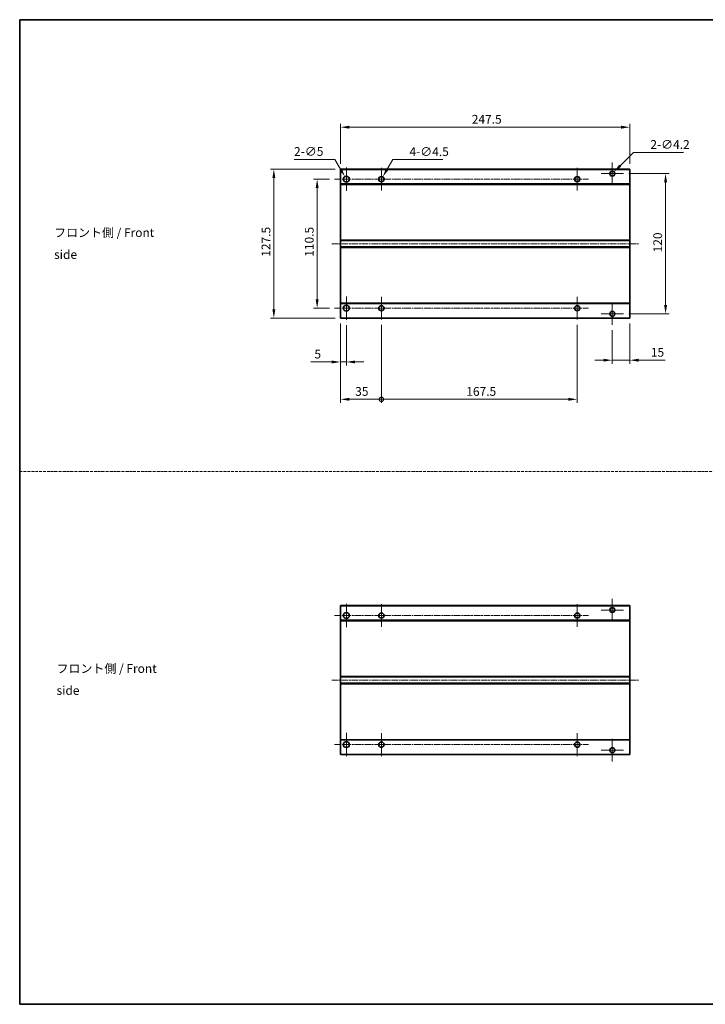
# Model space of a CAD drawing. Units: millimetres. Extents: x -16 to 7678, y 23 to 1147.
# Drawn here: x 3728 to 4315, y 23 to 866 of the extents above; entities that cross this region are included whole.
import ezdxf

# ---------------------------------------------------------------- set-up
doc = ezdxf.new("R2010")
doc.units = ezdxf.units.MM
doc.linetypes.add('CHAIN', pattern=[0.3543, 0.2362, -0.0295, 0.0591, -0.0295])
doc.linetypes.add('DASH_DOT', pattern=[0.37, 0.24, -0.06, 0.01, -0.06])
for name, color, linetype, lineweight in [('Border (ISO)', 7, 'Continuous', 35), ('Dimension (ISO)', 7, 'Continuous', 18), ('Dimension (ISO) @ 1', 7, 'Continuous', 18), ('Sketch Geometry (ISO)', 7, 'Continuous', 18), ('Symbol (ISO)', 7, 'Continuous', 18), ('Visible (ISO)', 7, 'Continuous', 35), ('Visible Narrow (ISO)', 7, 'Continuous', 25)]:
    doc.layers.add(name, color=color, linetype=linetype, lineweight=lineweight)
doc.layers.add('Center Mark (ISO)', color=7, linetype='Continuous', lineweight=18, true_color=0x80ffff)
doc.layers.add('Centerline (ISO)', color=7, linetype='Continuous', lineweight=18, true_color=0x80ffff)
doc.styles.add('Note Text (TK)', font='MS PGothic.ttf')
doc.dimstyles.new('Default - Method 1b (TK)', dxfattribs={"dimscale": 4, "dimtxt": 2.5, "dimasz": 2.5, "dimexe": 1, "dimexo": 1.5, "dimgap": 1, "dimtad": 1, "dimtoh": 1, "dimrnd": 1e-08, "dimdsep": 46, "dimtxsty": 'Note Text (TK)', "dimcen": 0.09, "dimdle": 5, "dimclrd": 100, "dimclre": 100, "dimclrt": 7, "dimadec": 1, "dimazin": 1, "dimtfac": 1, "dimtmove": 0, "dimatfit": 3, "dimfxl": 0, "dimtolj": 1, "dimlwd": -1, "dimlwe": -1, "dimarcsym": 0})

# ---------------------------------------------------------------- blocks, each defined once
blk = doc.blocks.new('図面枠 tk図枠')
at = {"layer": 'Border (ISO)'}
for p, q in [((14.5, 289), (405.5, 289)), ((14.5, 289), (14.5, 8)), ((405.5, 289), (405.5, 8)), ((14.5, 8), (405.5, 8))]:
    blk.add_line(p, q, dxfattribs=at)
blk = doc.blocks.new('*D90')
at = {"layer": 'Defpoints', "color": 0, "transparency": 16777216}
for p in [(4250.12, 774.25), (4002.62, 738.25), (4250.12, 738.25)]:
    blk.add_point(p, dxfattribs=at)
at = {"layer": 'Dimension (ISO)', "color": 100, "transparency": 16777216}
for p, q in [((4002.62, 742.75), (4002.62, 777.25)), ((4250.12, 742.75), (4250.12, 777.25)), ((4010.12, 774.25), (4242.62, 774.25))]:
    blk.add_line(p, q, dxfattribs=at)
for points in [[(4010.12, 775.5), (4010.12, 773), (4002.62, 774.25)], [(4242.62, 775.5), (4242.62, 773), (4250.12, 774.25)]]:
    blk.add_solid(points, dxfattribs=at)
at = {"layer": 'Dimension (ISO)', "color": 7, "transparency": 16777216, "insert": (4114.91, 781), "char_height": 7.5, "attachment_point": 4, "style": 'Note Text (TK)'}
blk.add_mtext('\\A1;247.5', dxfattribs=at)
blk = doc.blocks.new('*D91')
at = {"layer": 'Defpoints', "color": 0, "transparency": 16777216}
for p in [(4006.37, 731.92), (4008.87, 727.59)]:
    blk.add_point(p, dxfattribs=at)
at = {"layer": 'Dimension (ISO)', "color": 100, "transparency": 16777216}
for p, q in [((3962.85, 746.71), (3997.83, 746.71)), ((3997.83, 746.71), (4002.62, 738.41)), ((4007.35, 729.75), (4007.89, 729.75)), ((4007.62, 729.48), (4007.62, 730.02))]:
    blk.add_line(p, q, dxfattribs=at)
blk.add_solid([(4003.7, 739.04), (4001.54, 737.79), (4006.37, 731.92)], dxfattribs=at)
at = {"layer": 'Dimension (ISO)', "color": 7, "transparency": 16777216, "insert": (3962.85, 753.46), "char_height": 7.5, "attachment_point": 4, "style": 'Note Text (TK)'}
blk.add_mtext('\\A1;\\fＭＳ Ｐゴシック|b0|i0;\\H7.5000;2-∅5', dxfattribs=at)
blk = doc.blocks.new('*D92')
at = {"layer": 'Defpoints', "color": 0, "transparency": 16777216}
for p in [(4036.5, 727.8), (4038.75, 731.7)]:
    blk.add_point(p, dxfattribs=at)
at = {"layer": 'Dimension (ISO)', "color": 100, "transparency": 16777216}
for p, q in [((4047.31, 746.54), (4042.5, 738.2)), ((4090.16, 746.54), (4047.31, 746.54)), ((4037.35, 729.75), (4037.89, 729.75)), ((4037.62, 729.48), (4037.62, 730.02))]:
    blk.add_line(p, q, dxfattribs=at)
blk.add_solid([(4041.41, 738.82), (4043.58, 737.57), (4038.75, 731.7)], dxfattribs=at)
at = {"layer": 'Dimension (ISO)', "color": 7, "transparency": 16777216, "insert": (4061.61, 753.29), "char_height": 7.5, "attachment_point": 4, "style": 'Note Text (TK)'}
blk.add_mtext('\\A1;\\fＭＳ Ｐゴシック|b0|i0;\\H7.5000;4-∅4.5', dxfattribs=at)
blk = doc.blocks.new('*D93')
at = {"layer": 'Defpoints', "color": 0, "transparency": 16777216}
for p in [(4236.61, 735.99), (4233.64, 733.02)]:
    blk.add_point(p, dxfattribs=at)
at = {"layer": 'Dimension (ISO)', "color": 100, "transparency": 16777216}
for p, q in [((4253.3, 752.68), (4241.91, 741.29)), ((4296.06, 752.68), (4253.3, 752.68)), ((4234.85, 734.5), (4235.39, 734.5)), ((4235.12, 734.23), (4235.12, 734.77))]:
    blk.add_line(p, q, dxfattribs=at)
blk.add_solid([(4241.03, 742.17), (4242.79, 740.41), (4236.61, 735.99)], dxfattribs=at)
at = {"layer": 'Dimension (ISO)', "color": 7, "transparency": 16777216, "insert": (4267.68, 759.43), "char_height": 7.5, "attachment_point": 4, "style": 'Note Text (TK)'}
blk.add_mtext('\\A1;\\fＭＳ Ｐゴシック|b0|i0;\\H7.5000;2-∅4.2', dxfattribs=at)
blk = doc.blocks.new('*D76')
at = {"layer": 'Defpoints', "color": 0, "transparency": 16777216}
for p in [(3997.62, 729.75), (3982.62, 619.25), (3997.62, 619.25)]:
    blk.add_point(p, dxfattribs=at)
at = {"layer": 'Dimension (ISO)', "color": 100, "transparency": 16777216}
for p, q in [((3993.12, 729.75), (3979.62, 729.75)), ((3982.62, 722.25), (3982.62, 626.75)), ((3993.12, 619.25), (3979.62, 619.25))]:
    blk.add_line(p, q, dxfattribs=at)
for points in [[(3981.37, 722.25), (3983.87, 722.25), (3982.62, 729.75)], [(3981.37, 626.75), (3983.87, 626.75), (3982.62, 619.25)]]:
    blk.add_solid(points, dxfattribs=at)
at = {"layer": 'Dimension (ISO)', "color": 7, "transparency": 16777216, "insert": (3975.87, 663.34), "char_height": 7.5, "attachment_point": 4, "rotation": 90, "style": 'Note Text (TK)'}
blk.add_mtext('\\A1;110.5', dxfattribs=at)
blk = doc.blocks.new('*D77')
at = {"layer": 'Defpoints', "color": 0, "transparency": 16777216}
for p in [(4002.62, 738.25), (3945.62, 610.75), (4002.62, 610.75)]:
    blk.add_point(p, dxfattribs=at)
at = {"layer": 'Dimension (ISO)', "color": 100, "transparency": 16777216}
for p, q in [((3998.12, 738.25), (3942.62, 738.25)), ((3945.62, 730.75), (3945.62, 618.25)), ((3998.12, 610.75), (3942.62, 610.75))]:
    blk.add_line(p, q, dxfattribs=at)
for points in [[(3944.37, 730.75), (3946.87, 730.75), (3945.62, 738.25)], [(3944.37, 618.25), (3946.87, 618.25), (3945.62, 610.75)]]:
    blk.add_solid(points, dxfattribs=at)
at = {"layer": 'Dimension (ISO)', "color": 7, "transparency": 16777216, "insert": (3938.87, 663.34), "char_height": 7.5, "attachment_point": 4, "rotation": 90, "style": 'Note Text (TK)'}
blk.add_mtext('\\A1;127.5', dxfattribs=at)
blk = doc.blocks.new('*D78')
at = {"layer": 'Defpoints', "color": 0, "transparency": 16777216}
for p in [(4002.62, 610.75), (4007.62, 609.25), (4007.62, 573.25)]:
    blk.add_point(p, dxfattribs=at)
at = {"layer": 'Dimension (ISO)', "color": 100, "transparency": 16777216}
for p, q in [((4002.62, 606.25), (4002.62, 570.25)), ((4007.62, 604.75), (4007.62, 570.25)), ((3995.12, 573.25), (3977.27, 573.25)), ((4007.62, 573.25), (4002.62, 573.25)), ((4015.12, 573.25), (4022.62, 573.25))]:
    blk.add_line(p, q, dxfattribs=at)
for points in [[(3995.12, 574.5), (3995.12, 572), (4002.62, 573.25)], [(4015.12, 574.5), (4015.12, 572), (4007.62, 573.25)]]:
    blk.add_solid(points, dxfattribs=at)
at = {"layer": 'Dimension (ISO)', "color": 7, "transparency": 16777216, "insert": (3980.27, 580), "char_height": 7.5, "attachment_point": 4, "style": 'Note Text (TK)'}
blk.add_mtext('\\A1;5', dxfattribs=at)
blk = doc.blocks.new('_DotSmall')
at = {"color": 0, "linetype": 'ByBlock', "const_width": 0.5}
blk.add_lwpolyline([(-0.0625, 0, 1), (0.0625, 0, 1)], format="xyb", close=True, dxfattribs=at)
blk = doc.blocks.new('*D79')
at = {"layer": 'Defpoints', "color": 0, "transparency": 16777216}
for p in [(4002.62, 610.75), (4037.62, 609.5), (4037.62, 541.25)]:
    blk.add_point(p, dxfattribs=at)
at = {"layer": 'Dimension (ISO)', "color": 100, "transparency": 16777216}
for p, q in [((4002.62, 606.25), (4002.62, 538.25)), ((4037.62, 605), (4037.62, 538.25)), ((4010.12, 541.25), (4037.62, 541.25))]:
    blk.add_line(p, q, dxfattribs=at)
blk.add_solid([(4010.12, 542.5), (4010.12, 540), (4002.62, 541.25)], dxfattribs=at)
at = {"layer": 'Dimension (ISO)', "color": 100, "transparency": 16777216, "xscale": 7.5, "yscale": 7.5, "zscale": 7.5}
blk.add_blockref('_DotSmall', (4037.62, 541.25), dxfattribs=at)
at = {"layer": 'Dimension (ISO)', "color": 7, "transparency": 16777216, "insert": (4015.19, 548), "char_height": 7.5, "attachment_point": 4, "style": 'Note Text (TK)'}
blk.add_mtext('\\A1;35', dxfattribs=at)
blk = doc.blocks.new('*D80')
at = {"layer": 'Defpoints', "color": 0, "transparency": 16777216}
for p in [(4037.62, 609.5), (4205.12, 609.5), (4205.12, 541.25)]:
    blk.add_point(p, dxfattribs=at)
at = {"layer": 'Dimension (ISO)', "color": 100, "transparency": 16777216}
for p, q in [((4037.62, 605), (4037.62, 538.25)), ((4205.12, 605), (4205.12, 538.25)), ((4037.62, 541.25), (4197.62, 541.25))]:
    blk.add_line(p, q, dxfattribs=at)
blk.add_solid([(4197.62, 542.5), (4197.62, 540), (4205.12, 541.25)], dxfattribs=at)
at = {"layer": 'Dimension (ISO)', "color": 100, "transparency": 16777216, "xscale": 7.5, "yscale": 7.5, "zscale": 7.5, "rotation": 180}
blk.add_blockref('_DotSmall', (4037.62, 541.25), dxfattribs=at)
at = {"layer": 'Dimension (ISO)', "color": 7, "transparency": 16777216, "insert": (4110.24, 548), "char_height": 7.5, "attachment_point": 4, "style": 'Note Text (TK)'}
blk.add_mtext('\\A1;167.5', dxfattribs=at)
blk = doc.blocks.new('*D81')
at = {"layer": 'Defpoints', "color": 0, "transparency": 16777216}
for p in [(4250.12, 610.75), (4235.12, 604.9), (4250.12, 574.75)]:
    blk.add_point(p, dxfattribs=at)
at = {"layer": 'Dimension (ISO)', "color": 100, "transparency": 16777216}
for p, q in [((4235.12, 600.4), (4235.12, 571.75)), ((4250.12, 606.25), (4250.12, 571.75)), ((4227.62, 574.75), (4220.12, 574.75)), ((4235.12, 574.75), (4250.12, 574.75)), ((4257.62, 574.75), (4280.33, 574.75))]:
    blk.add_line(p, q, dxfattribs=at)
for points in [[(4227.62, 576), (4227.62, 573.5), (4235.12, 574.75)], [(4257.62, 576), (4257.62, 573.5), (4250.12, 574.75)]]:
    blk.add_solid(points, dxfattribs=at)
at = {"layer": 'Dimension (ISO)', "color": 7, "transparency": 16777216, "insert": (4268.12, 581.5), "char_height": 7.5, "attachment_point": 4, "style": 'Note Text (TK)'}
blk.add_mtext('\\A1;15', dxfattribs=at)
blk = doc.blocks.new('*D82')
at = {"layer": 'Defpoints', "color": 0, "transparency": 16777216}
for p in [(4244.72, 734.5), (4244.72, 614.5), (4280.72, 614.5)]:
    blk.add_point(p, dxfattribs=at)
at = {"layer": 'Dimension (ISO)', "color": 100, "transparency": 16777216}
for p, q in [((4249.22, 734.5), (4283.72, 734.5)), ((4280.72, 727), (4280.72, 622)), ((4249.22, 614.5), (4283.72, 614.5))]:
    blk.add_line(p, q, dxfattribs=at)
for points in [[(4279.47, 727), (4281.97, 727), (4280.72, 734.5)], [(4279.47, 622), (4281.97, 622), (4280.72, 614.5)]]:
    blk.add_solid(points, dxfattribs=at)
at = {"layer": 'Dimension (ISO)', "color": 7, "transparency": 16777216, "insert": (4273.97, 667.09), "char_height": 7.5, "attachment_point": 4, "rotation": 90, "style": 'Note Text (TK)'}
blk.add_mtext('\\A1;120', dxfattribs=at)

msp = doc.modelspace()

# ---------------------------------------------------------------- linework, layer by layer
at = {"layer": 'Center Mark (ISO)', "linetype": 'CHAIN', "ltscale": 7.111628}
for p, q in [((4235.121, 744.1016), (4235.121, 724.9016)), ((4244.721, 734.5016), (4225.521, 734.5016)), ((4235.121, 624.1016), (4235.121, 604.9016)), ((4244.721, 614.5016), (4225.521, 614.5016)), ((4235.121, 370.4677), (4235.121, 351.2677)), ((4244.721, 360.8677), (4225.521, 360.8677)), ((4235.121, 250.4677), (4235.121, 231.2677)), ((4244.721, 240.8677), (4225.521, 240.8677))]:
    msp.add_line(p, q, dxfattribs=at)
at = {"layer": 'Center Mark (ISO)', "linetype": 'CHAIN', "ltscale": 7.407949}
for p, q in [((4007.621, 739.7516), (4007.621, 719.7516)), ((4007.621, 629.2516), (4007.621, 609.2516)), ((4007.621, 366.1177), (4007.621, 346.1177)), ((4007.621, 255.6177), (4007.621, 235.6177))]:
    msp.add_line(p, q, dxfattribs=at)
at = {"layer": 'Center Mark (ISO)', "linetype": 'CHAIN', "ltscale": 7.222748}
for p, q in [((4037.621, 739.5016), (4037.621, 720.0016)), ((4205.121, 739.5016), (4205.121, 720.0016)), ((4037.621, 629.0016), (4037.621, 609.5016)), ((4205.121, 629.0016), (4205.121, 609.5016)), ((4037.621, 365.8677), (4037.621, 346.3677)), ((4205.121, 365.8677), (4205.121, 346.3677)), ((4037.621, 255.3677), (4037.621, 235.8677)), ((4205.121, 255.3677), (4205.121, 235.8677))]:
    msp.add_line(p, q, dxfattribs=at)
at = {"layer": 'Centerline (ISO)', "linetype": 'CHAIN', "ltscale": 23.990969}
for p, q in [((3997.621, 729.7516), (4214.871, 729.7516)), ((3995.121, 674.5016), (4257.621, 674.5016)), ((3997.621, 619.2516), (4214.871, 619.2516)), ((3997.621, 356.1177), (4214.871, 356.1177)), ((3995.121, 300.8677), (4257.621, 300.8677)), ((3997.621, 245.6177), (4214.871, 245.6177))]:
    msp.add_line(p, q, dxfattribs=at)
at = {"layer": 'Sketch Geometry (ISO)', "color": 4, "linetype": 'DASH_DOT', "lineweight": 18, "ltscale": 9.032109, "true_color": 0x00ffff}
msp.add_line((3728.1841, 479.4367), (4901.1841, 479.4367), dxfattribs=at)
at = {"layer": 'Visible (ISO)'}
for p, q in [((4002.621, 738.2516), (4250.121, 738.2516)), ((4002.621, 737.9516), (4002.621, 738.2516)), ((4002.621, 737.9516), (4002.621, 725.7516)), ((4250.121, 738.2516), (4250.121, 737.9516)), ((4250.121, 725.7516), (4250.121, 737.9516)), ((4002.621, 725.2516), (4002.621, 725.7516)), ((4002.621, 725.7516), (4250.121, 725.7516)), ((4002.621, 725.2516), (4002.621, 677.7516)), ((4250.121, 725.7516), (4250.121, 725.2516)), ((4250.121, 677.7516), (4250.121, 725.2516)), ((4002.621, 677.2516), (4002.621, 677.7516)), ((4002.621, 677.2516), (4002.621, 671.7516)), ((4002.621, 677.2516), (4250.121, 677.2516)), ((4250.121, 677.7516), (4250.121, 677.2516)), ((4250.121, 671.7516), (4250.121, 677.2516)), ((4002.621, 671.7516), (4250.121, 671.7516)), ((4002.621, 671.2516), (4002.621, 671.7516)), ((4002.621, 671.2516), (4002.621, 623.7516)), ((4250.121, 671.7516), (4250.121, 671.2516)), ((4250.121, 623.7516), (4250.121, 671.2516)), ((4002.621, 623.2516), (4002.621, 623.7516)), ((4002.621, 623.2516), (4002.621, 611.0516)), ((4002.621, 623.2516), (4250.121, 623.2516)), ((4250.121, 623.7516), (4250.121, 623.2516)), ((4250.121, 611.0516), (4250.121, 623.2516)), ((4002.621, 610.7516), (4002.621, 611.0516)), ((4002.621, 610.7516), (4250.121, 610.7516)), ((4250.121, 611.0516), (4250.121, 610.7516)), ((4002.621, 364.6177), (4250.121, 364.6177)), ((4002.621, 364.3177), (4002.621, 364.6177)), ((4002.621, 364.3177), (4002.621, 352.1177)), ((4250.121, 364.6177), (4250.121, 364.3177)), ((4250.121, 352.1177), (4250.121, 364.3177)), ((4002.621, 351.6177), (4002.621, 352.1177)), ((4002.621, 352.1177), (4250.121, 352.1177)), ((4002.621, 351.6177), (4002.621, 304.1177)), ((4250.121, 352.1177), (4250.121, 351.6177)), ((4250.121, 304.1177), (4250.121, 351.6177)), ((4002.621, 303.6177), (4002.621, 304.1177)), ((4002.621, 303.6177), (4002.621, 298.1177)), ((4002.621, 303.6177), (4250.121, 303.6177)), ((4250.121, 304.1177), (4250.121, 303.6177)), ((4250.121, 298.1177), (4250.121, 303.6177)), ((4002.621, 298.1177), (4250.121, 298.1177)), ((4002.621, 297.6177), (4002.621, 298.1177)), ((4002.621, 297.6177), (4002.621, 250.1177)), ((4250.121, 298.1177), (4250.121, 297.6177)), ((4250.121, 250.1177), (4250.121, 297.6177)), ((4002.621, 249.6177), (4002.621, 250.1177)), ((4002.621, 249.6177), (4002.621, 237.4177)), ((4002.621, 249.6177), (4250.121, 249.6177)), ((4250.121, 250.1177), (4250.121, 249.6177)), ((4250.121, 237.4177), (4250.121, 249.6177)), ((4002.621, 237.1177), (4002.621, 237.4177)), ((4002.621, 237.1177), (4250.121, 237.1177)), ((4250.121, 237.4177), (4250.121, 237.1177))]:
    msp.add_line(p, q, dxfattribs=at)
for centre, radius in [((4235.121, 734.5016), 2.1), ((4007.621, 729.7516), 2.5), ((4037.621, 729.7516), 2.25), ((4205.121, 729.7516), 2.25), ((4007.621, 619.2516), 2.5), ((4037.621, 619.2516), 2.25), ((4205.121, 619.2516), 2.25), ((4235.121, 614.5016), 2.1), ((4235.121, 360.8677), 2.1), ((4007.621, 356.1177), 2.5), ((4037.621, 356.1177), 2.25), ((4205.121, 356.1177), 2.25), ((4007.621, 245.6177), 2.5), ((4037.621, 245.6177), 2.25), ((4205.121, 245.6177), 2.25), ((4235.121, 240.8677), 2.1)]:
    msp.add_circle(centre, radius, dxfattribs=at)
at = {"layer": 'Visible Narrow (ISO)'}
for p, q in [((4002.621, 737.9516), (4250.121, 737.9516)), ((4002.621, 725.2516), (4250.121, 725.2516)), ((4002.621, 677.7516), (4250.121, 677.7516)), ((4002.621, 671.2516), (4250.121, 671.2516)), ((4002.621, 623.7516), (4250.121, 623.7516)), ((4002.621, 611.0516), (4250.121, 611.0516)), ((4002.621, 364.3177), (4250.121, 364.3177)), ((4002.621, 351.6177), (4250.121, 351.6177)), ((4002.621, 304.1177), (4250.121, 304.1177)), ((4002.621, 297.6177), (4250.121, 297.6177)), ((4002.621, 250.1177), (4250.121, 250.1177)), ((4002.621, 237.4177), (4250.121, 237.4177))]:
    msp.add_line(p, q, dxfattribs=at)

# ---------------------------------------------------------------- block references
at = {"xscale": 3, "yscale": 3, "zscale": 3}
msp.add_blockref('図面枠 tk図枠', (3684.684, -0.7205), dxfattribs=at)

# ---------------------------------------------------------------- texts
at = {"layer": 'Symbol (ISO)', "color": 7, "char_height": 7.5, "width": 106.885965, "attachment_point": 4, "line_spacing_factor": 1.5, "style": 'Note Text (TK)'}
for insert in [(3757.6326, 674.5938), (3759.7049, 301.374)]:
    msp.add_mtext('{\\fＭＳ Ｐゴシック|b0|i0;フロント側 / Front side}', dxfattribs=dict(at, insert=insert))

# ---------------------------------------------------------------- dimensions: what is measured, and where the dimension line sits
at = {"layer": 'Dimension (ISO) @ 1', "color": 100, "true_color": 0x00ff3f}
for base, p1, p2, angle, override, picture, middle in [((4250.121, 774.2516), (4002.621, 738.2516), (4250.121, 738.2516), 180, {"dimscale": 1, "dimtxt": 7.5, "dimasz": 7.5, "dimexe": 3, "dimexo": 4.5, "dimgap": 3, "dimtoh": 0, "dimdec": 2, "dimcen": 0.27, "dimtol": 0, "dimlim": 0, "dimtp": 0, "dimtm": 0, "dimtdec": 2, "dimtix": 0, "dimtofl": 0, "dimtmove": 0, "dimatfit": 1}, '*D90', (4126.371, 774.2516)), ((3945.621, 610.7516), (4002.621, 738.2516), (4002.621, 610.7516), 270, {"dimscale": 1, "dimtxt": 7.5, "dimasz": 7.5, "dimexe": 3, "dimexo": 4.5, "dimgap": 3, "dimtoh": 0, "dimdec": 2, "dimcen": 0.27, "dimtol": 0, "dimlim": 0, "dimtp": 0, "dimtm": 0, "dimtdec": 2, "dimtix": 0, "dimtofl": 0, "dimtmove": 0, "dimatfit": 1}, '*D77', (3945.621, 674.5016)), ((4280.721, 614.5016), (4244.721, 734.5016), (4244.721, 614.5016), 90, {"dimscale": 1, "dimtxt": 7.5, "dimasz": 7.5, "dimexe": 3, "dimexo": 4.5, "dimgap": 3, "dimtoh": 0, "dimdec": 2, "dimcen": 0.27, "dimtol": 0, "dimlim": 0, "dimtp": 0, "dimtm": 0, "dimtdec": 2, "dimtix": 0, "dimtofl": 0, "dimtmove": 0, "dimatfit": 1}, '*D82', (4280.721, 674.5016)), ((3982.621, 619.2516), (3997.621, 729.7516), (3997.621, 619.2516), 270, {"dimscale": 1, "dimtxt": 7.5, "dimasz": 7.5, "dimexe": 3, "dimexo": 4.5, "dimgap": 3, "dimtoh": 0, "dimdec": 2, "dimcen": 0.27, "dimtol": 0, "dimlim": 0, "dimtp": 0, "dimtm": 0, "dimtdec": 2, "dimtix": 0, "dimtofl": 0, "dimtmove": 0, "dimatfit": 1}, '*D76', (3982.621, 674.5016)), ((4007.621, 573.2516), (4002.621, 610.7516), (4007.621, 609.2516), 180, {"dimscale": 1, "dimtxt": 7.5, "dimasz": 7.5, "dimexe": 3, "dimexo": 4.5, "dimgap": 3, "dimtoh": 0, "dimdec": 2, "dimcen": 0.27, "dimtol": 0, "dimlim": 0, "dimtp": 0, "dimtm": 0, "dimtdec": 2, "dimtix": 0, "dimtofl": 1, "dimtmove": 0, "dimatfit": 1}, '*D78', (3982.4477, 573.2516)), ((4037.621, 541.2516), (4002.621, 610.7516), (4037.621, 609.5016), 180, {"dimscale": 1, "dimtxt": 7.5, "dimasz": 7.5, "dimexe": 3, "dimexo": 4.5, "dimgap": 3, "dimtoh": 0, "dimdec": 2, "dimblk2": 'DotSmall', "dimsah": 1, "dimcen": 0.27, "dimdle": 0, "dimtol": 0, "dimlim": 0, "dimtp": 0, "dimtm": 0, "dimtdec": 2, "dimtix": 0, "dimtofl": 0, "dimtmove": 0, "dimatfit": 1}, '*D79', (4020.091, 541.2516)), ((4205.121, 541.2516), (4037.621, 609.5016), (4205.121, 609.5016), 180, {"dimscale": 1, "dimtxt": 7.5, "dimasz": 7.5, "dimexe": 3, "dimexo": 4.5, "dimgap": 3, "dimtoh": 0, "dimdec": 2, "dimblk1": 'DotSmall', "dimsah": 1, "dimcen": 0.27, "dimdle": 0, "dimtol": 0, "dimlim": 0, "dimtp": 0, "dimtm": 0, "dimtdec": 2, "dimtix": 0, "dimtofl": 0, "dimtmove": 0, "dimatfit": 1}, '*D80', (4121.401, 541.2516)), ((4250.121, 574.7516), (4235.121, 604.9016), (4250.121, 610.7516), 180, {"dimscale": 1, "dimtxt": 7.5, "dimasz": 7.5, "dimexe": 3, "dimexo": 4.5, "dimgap": 3, "dimtoh": 0, "dimdec": 2, "dimcen": 0.27, "dimtol": 0, "dimlim": 0, "dimtp": 0, "dimtm": 0, "dimtdec": 2, "dimtix": 0, "dimtofl": 1, "dimtmove": 0, "dimatfit": 1}, '*D81', (4272.7233, 574.7516))]:
    dim = msp.add_linear_dim(base=base, p1=p1, p2=p2, angle=angle, dimstyle='Default - Method 1b (TK)', override=override, dxfattribs=at)
    dim.commit()
    dim.dimension.update_dxf_attribs({"geometry": picture, "text_midpoint": middle, "dimtype": 128})
for p1, p2, text, picture, middle in [((4233.6361, 733.0166), (4236.606, 735.9865), '\\fＭＳ Ｐゴシック|b0|i0;\\H7.5000;2-<>', '*D93', (4281.8664, 752.6761)), ((4008.871, 727.5865), (4006.371, 731.9166), '\\fＭＳ Ｐゴシック|b0|i0;\\H7.5000;2-<>', '*D91', (3973.2053, 746.7122)), ((4036.496, 727.803), (4038.746, 731.7001), '\\fＭＳ Ｐゴシック|b0|i0;\\H7.5000;4-<>', '*D92', (4075.8824, 746.5359))]:
    dim = msp.add_diameter_dim_2p(p1=p1, p2=p2, text=text, dimstyle='Default - Method 1b (TK)', override={"dimscale": 1, "dimtxt": 7.5, "dimasz": 7.5, "dimexe": 3, "dimexo": 4.5, "dimgap": 3, "dimtih": 1, "dimdec": 2, "dimlfac": 1, "dimcen": 0.27, "dimtol": 0, "dimlim": 0, "dimtp": 0, "dimtm": 0, "dimtdec": 2, "dimtix": 0, "dimtofl": 0, "dimtmove": 0, "dimatfit": 3}, dxfattribs=at)
    dim.commit()
    dim.dimension.update_dxf_attribs({"geometry": picture, "text_midpoint": middle, "dimtype": 131})

doc.saveas('drawing.dxf')
